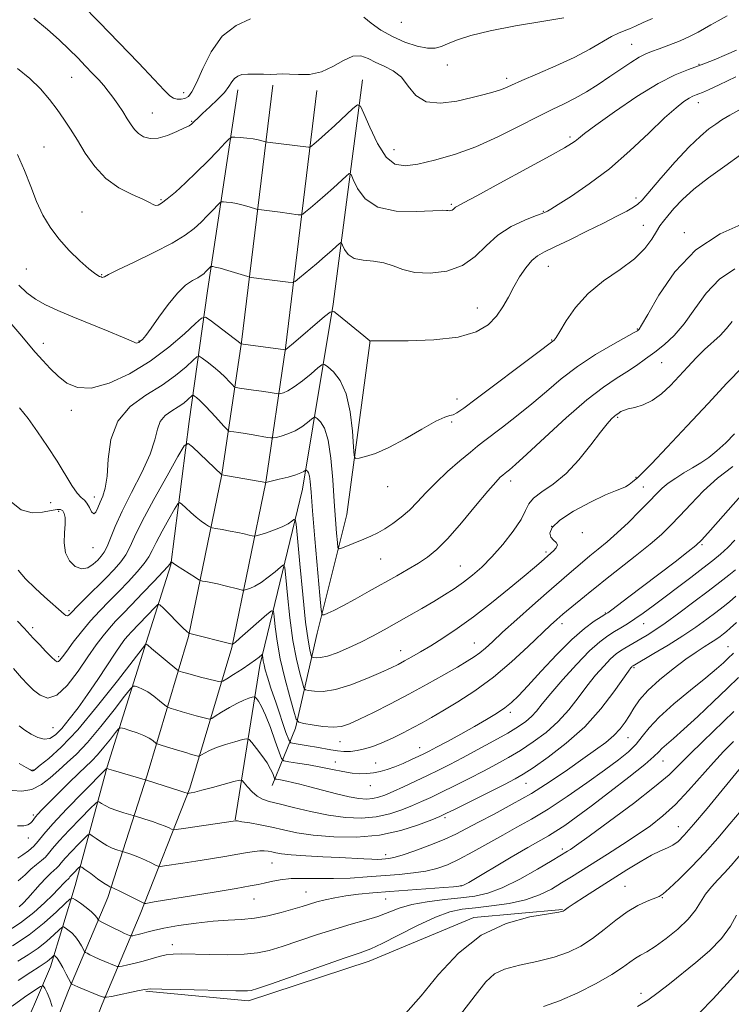
# Model space of a CAD drawing. Extents: x 2132300 to 2135200, y 294800 to 297700.
# Drawn here: x 2133722 to 2133926, y 297029 to 297312 of the extents above; entities that cross this region are included whole.
import ezdxf

# ---------------------------------------------------------------- set-up
doc = ezdxf.new("R2010")
doc.units = 0
doc.header["$MEASUREMENT"] = 0
for name, color, linetype, lineweight in [('BREAKLINE DTM HARD', 7, 'Continuous', 0), ('CONTOUR INDEX', 41, 'Continuous', 13), ('CONTOUR INTERMEDIATE', 44, 'Continuous', 0), ('SPOT ELEVATION DTM', 2, 'Continuous', 13)]:
    doc.layers.add(name, color=color, linetype=linetype, lineweight=lineweight)

msp = doc.modelspace()

# ---------------------------------------------------------------- linework, layer by layer
at = {"layer": 'BREAKLINE DTM HARD'}
for points in [[(2133591.38, 296706.6, 980.85), (2133602.11, 296737.81, 983.35), (2133614.54, 296768.46, 986.47), (2133634.91, 296807.62, 991.06), (2133652.43, 296848.49, 995.49), (2133670.52, 296887.08, 1000.65), (2133689.75, 296928.51, 1006.32), (2133708.4, 296969.95, 1012.22), (2133721.98, 296998.33, 1016.93), (2133735.54, 297032.94, 1021.58), (2133746.84, 297059.62, 1027.42), (2133758.14, 297094.8, 1034.28), (2133769.99, 297134.52, 1041.88), (2133779.56, 297181.04, 1048.01), (2133785.18, 297219.05, 1054.08), (2133794.15, 297292.8, 1061.68)], [(2133819.9, 297294.28, 1060.65), (2133811.5, 297229.89, 1054.21), (2133802.74, 297176.81, 1047.27), (2133790.43, 297126.2, 1039.49), (2133783.42, 297081.97, 1032.06)], [(2133601.21, 296703.22, 980.85), (2133611.85, 296734.16, 983.35), (2133623.99, 296764.1, 986.47), (2133644.32, 296803.17, 991.06), (2133661.92, 296844.23, 995.49), (2133679.95, 296882.68, 1000.65), (2133699.21, 296924.19, 1006.32), (2133717.83, 296965.57, 1012.22), (2133731.52, 296994.18, 1016.93), (2133745.17, 297029.01, 1021.58), (2133756.13, 297054.88, 1027.42), (2133770.37, 297091.01, 1034.28), (2133782.42, 297131.39, 1041.88), (2133792.17, 297178.81, 1048.01), (2133797.87, 297217.34, 1054.08), (2133806.86, 297291.25, 1061.68)], [(2133784.17, 297291.4, 1061.45), (2133775.41, 297233.73, 1055.24), (2133770.16, 297196.22, 1048.65), (2133764.92, 297155.17, 1043.9), (2133757.87, 297132.88, 1040.07), (2133746.6, 297097.13, 1034.09), (2133737.46, 297063.15, 1026.81), (2133730.41, 297039.79, 1021.21), (2133720.54, 297016.79, 1015.77), (2133704.32, 296981.03, 1011.67), (2133689.84, 296962.26, 1007.22), (2133685.96, 296956.24, 1007.3)], [(2133793.96, 297091.82, 1035.29), (2133800.75, 297108.27, 1041.64), (2133806.95, 297135.51, 1047.48), (2133815.4, 297169.55, 1051.06), (2133822.14, 297219.47, 1054.01)], [(2133757.75, 297032.78, 1021.85), (2133787.25, 297029.98, 1021.45), (2133821.83, 297041.38, 1021.28), (2133851.87, 297053.9, 1020.31), (2133877.39, 297056.2, 1020.09)]]:
    msp.add_polyline3d(points, dxfattribs=at)
at = {"layer": 'CONTOUR INDEX', "flags": 128}
for points, elevation in [([(2133720.894, 297297.506), (2133724.436, 297294.667), (2133727.479, 297291.693), (2133730.05, 297288.688), (2133732.255, 297285.772), (2133734.212, 297282.998), (2133736.094, 297280.154), (2133738.086, 297276.958), (2133740.364, 297273.261), (2133743.056, 297269.437), (2133746.281, 297265.992), (2133750.03, 297263.321), (2133753.773, 297261.378), (2133756.851, 297260.007), (2133758.792, 297259.07), (2133759.871, 297258.504), (2133760.548, 297258.264), (2133761.251, 297258.345), (2133762.272, 297258.897), (2133763.869, 297260.11), (2133766.213, 297262.106), (2133769.119, 297264.735), (2133772.315, 297267.782), (2133775.514, 297270.99), (2133778.361, 297273.945), (2133780.485, 297276.192), (2133781.683, 297277.415), (2133782.416, 297277.843), (2133783.314, 297277.844), (2133784.83, 297277.724), (2133786.718, 297277.551), (2133788.556, 297277.332), (2133790.003, 297277.081), (2133791.029, 297276.837), (2133792.085, 297276.534), (2133792.638, 297276.443), (2133804.405, 297274.975), (2133804.753, 297274.946), (2133805.005, 297275.04), (2133805.378, 297275.335), (2133806.083, 297275.931), (2133807.313, 297277.005), (2133809.257, 297278.749), (2133811.952, 297281.215), (2133817.194, 297286.059), (2133818.55, 297287.154), (2133819.367, 297286.784), (2133820.347, 297284.633), (2133822.023, 297280.672), (2133824.252, 297276.031), (2133826.726, 297272.13), (2133829.259, 297270.057), (2133832.158, 297269.574), (2133835.853, 297270.112), (2133840.644, 297271.21), (2133846.308, 297272.84), (2133852.493, 297275.083), (2133858.829, 297277.923), (2133864.87, 297280.955), (2133870.153, 297283.68), (2133874.37, 297285.746), (2133877.833, 297287.393), (2133881.009, 297289.009), (2133884.27, 297290.895), (2133887.61, 297293.006), (2133890.926, 297295.211), (2133894.106, 297297.368), (2133896.982, 297299.292), (2133899.376, 297300.788), (2133901.228, 297301.749), (2133902.946, 297302.429), (2133905.058, 297303.17), (2133907.906, 297304.227), (2133911.089, 297305.497), (2133914.019, 297306.786), (2133916.275, 297307.949), (2133919.891, 297310.058), (2133922.015, 297311.189), (2133924.649, 297312.65)], 1060), ([(2133719.151, 297173.079), (2133721.972, 297170.862), (2133725.065, 297170.078), (2133728.077, 297170.26), (2133730.579, 297170.756), (2133732.257, 297171.023), (2133733.265, 297170.962), (2133733.877, 297170.582), (2133734.311, 297169.863), (2133734.566, 297168.67), (2133734.588, 297166.839), (2133734.396, 297164.307), (2133734.303, 297161.412), (2133734.694, 297158.594), (2133735.834, 297156.252), (2133737.501, 297154.633), (2133739.352, 297153.946), (2133741.093, 297154.284), (2133742.632, 297155.295), (2133743.923, 297156.508), (2133744.953, 297157.595), (2133745.822, 297158.776), (2133746.659, 297160.411), (2133748.949, 297166.154), (2133750.927, 297170.533), (2133753.66, 297175.915), (2133756.583, 297181.636), (2133758.964, 297186.873), (2133760.308, 297190.984), (2133761.06, 297194.039), (2133761.902, 297196.288), (2133763.337, 297197.971), (2133765.171, 297199.292), (2133767.031, 297200.443), (2133768.602, 297201.562), (2133769.806, 297202.567), (2133771.07, 297203.719), (2133771.344, 297203.783), (2133771.679, 297203.569), (2133772.283, 297203.096), (2133773.264, 297202.238), (2133774.702, 297200.832), (2133776.59, 297198.834), (2133778.559, 297196.675), (2133780.151, 297194.9), (2133781.057, 297193.912), (2133781.562, 297193.525), (2133782.096, 297193.408), (2133783.021, 297193.281), (2133784.415, 297193.078), (2133786.282, 297192.784), (2133788.549, 297192.404), (2133792.626, 297191.692), (2133793.662, 297191.526), (2133794.32, 297191.531), (2133795.164, 297191.711), (2133796.613, 297192.079), (2133798.513, 297192.678), (2133800.563, 297193.56), (2133802.487, 297194.722), (2133804.112, 297195.936), (2133805.286, 297196.918), (2133805.947, 297197.439), (2133806.37, 297197.484), (2133806.921, 297197.09), (2133807.855, 297196.195), (2133808.999, 297194.334), (2133810.073, 297190.938), (2133810.861, 297185.717), (2133811.408, 297179.48), (2133811.822, 297173.314), (2133812.188, 297168.132), (2133812.499, 297164.17), (2133812.725, 297161.489), (2133812.895, 297160.089), (2133813.277, 297159.703), (2133814.198, 297160.003), (2133820.278, 297162.507), (2133822.347, 297163.393), (2133824.318, 297164.332), (2133826.375, 297165.479), (2133828.647, 297166.958), (2133831.043, 297168.758), (2133833.417, 297170.837), (2133835.696, 297173.165), (2133838.109, 297175.769), (2133840.955, 297178.688), (2133844.38, 297181.88), (2133847.906, 297184.97), (2133850.896, 297187.499), (2133852.96, 297189.199), (2133854.678, 297190.543), (2133860.142, 297194.658), (2133864.194, 297197.79), (2133868.51, 297201.293), (2133872.712, 297204.903), (2133876.985, 297208.516), (2133881.652, 297212.067), (2133886.835, 297215.447), (2133891.838, 297218.384), (2133897.971, 297221.784), (2133898.863, 297222.292), (2133899.099, 297222.447), (2133899.315, 297222.705), (2133900.048, 297223.909), (2133901.81, 297227), (2133905.012, 297232.493), (2133909.646, 297239.196), (2133915.606, 297245.493), (2133922.589, 297250.112), (2133929.516, 297253.166)], 1050), ([(2133721.342, 297098.136), (2133723.388, 297096.939), (2133724.599, 297096.27), (2133725.147, 297096.02), (2133725.354, 297096.006), (2133725.554, 297096.119), (2133726.124, 297096.557), (2133727.452, 297097.594), (2133729.864, 297099.532), (2133733.435, 297102.783), (2133738.179, 297107.788), (2133743.908, 297114.621), (2133749.638, 297121.881), (2133757.613, 297132.287), (2133757.761, 297132.455), (2133757.846, 297132.398), (2133758.276, 297132.054), (2133759.382, 297131.139), (2133766.624, 297125.07), (2133767.151, 297124.696), (2133767.563, 297124.538), (2133768.256, 297124.327), (2133769.407, 297123.994), (2133771.139, 297123.521), (2133773.457, 297122.916), (2133777.88, 297121.794), (2133779.035, 297121.554), (2133779.84, 297121.707), (2133780.986, 297122.386), (2133782.95, 297123.639), (2133785.35, 297125.193), (2133787.593, 297126.691), (2133789.21, 297127.848), (2133790.232, 297128.649), (2133791.114, 297129.392), (2133791.234, 297129.369), (2133791.278, 297129.064), (2133791.339, 297128.462), (2133791.46, 297127.58), (2133791.675, 297126.44), (2133792.035, 297124.993), (2133792.654, 297122.904), (2133793.665, 297119.767), (2133795.113, 297115.437), (2133797.977, 297107.009), (2133798.744, 297104.9), (2133799.36, 297104.075), (2133800.349, 297103.829), (2133802.088, 297103.577), (2133804.339, 297103.231), (2133806.712, 297102.825), (2133810.885, 297102.004), (2133812.765, 297101.709), (2133814.608, 297101.566), (2133816.478, 297101.602), (2133818.434, 297101.836), (2133820.54, 297102.293), (2133822.875, 297103.012), (2133825.523, 297104.039), (2133828.504, 297105.381), (2133831.597, 297106.895), (2133834.516, 297108.403), (2133837.112, 297109.802), (2133839.777, 297111.31), (2133843.038, 297113.221), (2133847.266, 297115.779), (2133852.225, 297119.012), (2133857.521, 297122.898), (2133862.755, 297127.304), (2133867.493, 297131.668), (2133873.889, 297137.796), (2133875.729, 297139.472), (2133877.437, 297140.928), (2133883.655, 297146.03), (2133885.284, 297147.388), (2133887.075, 297148.859), (2133889.727, 297150.963), (2133893.667, 297154.025), (2133898.232, 297157.592), (2133902.487, 297161.014), (2133905.755, 297163.836), (2133908.396, 297166.384), (2133911.025, 297169.177), (2133914.145, 297172.579), (2133917.79, 297176.335), (2133921.88, 297180.032), (2133926.248, 297183.305)], 1040), ([(2133721.382, 297056.938), (2133722.517, 297058.023), (2133723.869, 297059.488), (2133727.41, 297063.511), (2133729.117, 297065.354), (2133730.467, 297066.647), (2133732.198, 297068.139), (2133732.763, 297068.776), (2133733.455, 297069.646), (2133734.606, 297070.984), (2133736.402, 297072.895), (2133738.429, 297074.975), (2133740.124, 297076.688), (2133741.1, 297077.615), (2133741.676, 297077.796), (2133742.345, 297077.388), (2133743.481, 297076.559), (2133744.973, 297075.538), (2133746.591, 297074.568), (2133748.122, 297073.841), (2133749.422, 297073.356), (2133751.856, 297072.613), (2133752.858, 297072.296), (2133754.244, 297071.816), (2133755.889, 297071.17), (2133757.645, 297070.382), (2133759.275, 297069.591), (2133760.52, 297068.961), (2133761.26, 297068.623), (2133761.935, 297068.559), (2133763.122, 297068.714), (2133768.317, 297069.505), (2133772.064, 297070.095), (2133776.265, 297070.774), (2133780.459, 297071.469), (2133784.131, 297072.095), (2133786.9, 297072.58), (2133788.911, 297072.904), (2133790.438, 297073.064), (2133791.723, 297073.062), (2133792.865, 297072.935), (2133793.928, 297072.73), (2133795.058, 297072.487), (2133796.728, 297072.219), (2133799.493, 297071.938), (2133803.667, 297071.653), (2133808.595, 297071.375), (2133813.381, 297071.117), (2133820.325, 297070.72), (2133822.597, 297070.622), (2133824.266, 297070.608), (2133825.505, 297070.655), (2133826.494, 297070.727), (2133827.47, 297070.829), (2133828.899, 297071.132), (2133831.305, 297071.843), (2133834.981, 297073.091), (2133839.306, 297074.681), (2133843.427, 297076.336), (2133846.759, 297077.866), (2133849.785, 297079.434), (2133853.258, 297081.289), (2133857.727, 297083.622), (2133862.938, 297086.406), (2133868.437, 297089.554), (2133873.81, 297092.947), (2133878.805, 297096.332), (2133883.209, 297099.422), (2133886.861, 297102.006), (2133889.801, 297104.187), (2133892.12, 297106.143), (2133893.923, 297108.032), (2133895.364, 297109.932), (2133896.608, 297111.899), (2133897.861, 297114.001), (2133899.482, 297116.344), (2133901.868, 297119.048), (2133905.239, 297122.14), (2133909.101, 297125.281), (2133912.784, 297128.041), (2133915.759, 297130.103), (2133918.066, 297131.588), (2133919.885, 297132.732), (2133921.375, 297133.726), (2133922.592, 297134.598), (2133923.569, 297135.335), (2133924.408, 297135.995), (2133925.488, 297136.934), (2133927.259, 297138.579)], 1030), ([(2133832.321, 297026.378), (2133836.746, 297031.485), (2133841.745, 297037.56), (2133847.478, 297043.71), (2133854.002, 297048.867), (2133861.164, 297052.234), (2133867.994, 297054.099), (2133873.311, 297055.024), (2133876.289, 297055.502), (2133877.496, 297055.752), (2133877.849, 297055.925), (2133878.185, 297056.19), (2133879.007, 297056.78), (2133880.736, 297057.947), (2133883.647, 297059.85), (2133887.426, 297062.283), (2133891.612, 297064.95), (2133895.779, 297067.569), (2133899.641, 297069.917), (2133902.946, 297071.786), (2133905.518, 297073.05), (2133907.488, 297073.925), (2133909.065, 297074.705), (2133910.51, 297075.731), (2133912.306, 297077.504), (2133914.989, 297080.57), (2133918.834, 297085.165), (2133928.861, 297097.325)], 1020), ([(2133719.339, 297028.436), (2133722.93, 297031.074), (2133725.885, 297033.1), (2133727.544, 297034.17), (2133728.289, 297034.313), (2133728.756, 297033.653), (2133729.434, 297032.322), (2133730.212, 297030.491), (2133730.832, 297028.341)], 1020)]:
    msp.add_lwpolyline(points, dxfattribs=dict(at, elevation=elevation))
at = {"layer": 'CONTOUR INTERMEDIATE', "flags": 128}
for points, elevation in [([(2133739.25, 297315.976), (2133744.326, 297310.858), (2133750.035, 297304.983), (2133755.622, 297299.157), (2133760.169, 297294.36), (2133763.028, 297291.318), (2133764.632, 297289.724), (2133765.685, 297289.015), (2133766.757, 297288.716), (2133767.881, 297288.708), (2133768.959, 297288.958), (2133769.943, 297289.527), (2133770.988, 297290.847), (2133772.3, 297293.441), (2133774.076, 297297.563), (2133776.483, 297302.378), (2133779.676, 297306.783), (2133783.662, 297309.911), (2133787.834, 297311.848)], 1064), ([(2133820.327, 297312.264), (2133822.466, 297310.533), (2133825.241, 297308.587), (2133828.519, 297306.705), (2133832.117, 297305.132), (2133835.637, 297303.999), (2133838.632, 297303.406), (2133840.822, 297303.411), (2133842.606, 297303.908), (2133844.555, 297304.749), (2133847.219, 297305.803), (2133851.073, 297307.017), (2133856.575, 297308.356), (2133863.816, 297309.762), (2133871.436, 297311.078), (2133877.708, 297312.122)], 1064), ([(2133725.542, 297311.949), (2133729.47, 297308.701), (2133732.836, 297305.733), (2133735.692, 297303.043), (2133738.191, 297300.568), (2133740.454, 297298.261), (2133742.476, 297296.147), (2133744.217, 297294.269), (2133745.672, 297292.628), (2133746.969, 297291.052), (2133748.268, 297289.327), (2133749.678, 297287.316), (2133751.107, 297285.18), (2133752.411, 297283.154), (2133753.504, 297281.43), (2133754.526, 297280.014), (2133755.671, 297278.866), (2133757.116, 297277.982), (2133758.95, 297277.502), (2133761.242, 297277.598), (2133763.959, 297278.35), (2133766.677, 297279.447), (2133768.868, 297280.48), (2133770.164, 297281.145), (2133770.812, 297281.557), (2133771.216, 297281.932), (2133771.745, 297282.474), (2133772.623, 297283.337), (2133774.039, 297284.659), (2133776.065, 297286.504), (2133778.312, 297288.617), (2133780.279, 297290.667), (2133781.599, 297292.382), (2133782.463, 297293.724), (2133783.201, 297294.718), (2133784.107, 297295.389), (2133785.337, 297295.785), (2133787.009, 297295.956), (2133789.161, 297295.96), (2133791.497, 297295.893), (2133793.642, 297295.854), (2133795.359, 297295.911), (2133796.971, 297295.984), (2133798.939, 297295.96), (2133801.599, 297295.812), (2133804.767, 297295.872), (2133808.135, 297296.563), (2133811.422, 297298.1), (2133814.474, 297299.885), (2133817.169, 297301.114), (2133819.451, 297301.2), (2133821.54, 297300.432), (2133823.723, 297299.312), (2133826.192, 297298.202), (2133828.748, 297296.891), (2133831.095, 297295.023), (2133833.094, 297292.447), (2133835.239, 297289.818), (2133838.184, 297287.998), (2133842.325, 297287.596), (2133847.041, 297288.215), (2133851.452, 297289.208), (2133854.873, 297290.052), (2133857.385, 297290.719), (2133859.258, 297291.306), (2133860.838, 297291.929), (2133862.759, 297292.784), (2133865.724, 297294.089), (2133870.173, 297295.981), (2133875.469, 297298.28), (2133880.709, 297300.728), (2133885.151, 297303.078), (2133891.418, 297306.703), (2133893.423, 297307.686), (2133895.015, 297308.314), (2133896.544, 297308.899), (2133898.319, 297309.698), (2133900.488, 297310.726), (2133903.16, 297311.936)], 1062), ([(2133720.871, 297272.844), (2133722.946, 297268.262), (2133724.699, 297263.681), (2133726.364, 297259.364), (2133728.157, 297255.501), (2133730.241, 297251.983), (2133732.764, 297248.626), (2133735.759, 297245.336), (2133738.8, 297242.379), (2133741.346, 297240.111), (2133743, 297238.773), (2133743.937, 297238.143), (2133744.478, 297237.884), (2133744.89, 297237.721), (2133745.233, 297237.624), (2133745.516, 297237.627), (2133745.879, 297237.807), (2133746.997, 297238.42), (2133749.679, 297239.764), (2133754.365, 297242.001), (2133760.031, 297244.738), (2133765.282, 297247.444), (2133769.059, 297249.714), (2133771.635, 297251.649), (2133773.616, 297253.474), (2133775.47, 297255.334), (2133777.121, 297257.048), (2133778.353, 297258.351), (2133779.047, 297259.06), (2133779.472, 297259.308), (2133779.993, 297259.309), (2133780.901, 297259.23), (2133782.198, 297259.068), (2133783.813, 297258.772), (2133785.634, 297258.325), (2133787.384, 297257.828), (2133789.533, 297257.181), (2133790.091, 297257.062), (2133790.899, 297256.956), (2133796.294, 297256.285), (2133801.483, 297255.6), (2133802.244, 297255.537), (2133802.797, 297255.742), (2133803.613, 297256.389), (2133805.052, 297257.597), (2133807.006, 297259.262), (2133809.256, 297261.222), (2133811.566, 297263.294), (2133815.227, 297266.657), (2133816.114, 297267.374), (2133816.65, 297267.132), (2133817.291, 297265.723), (2133818.496, 297263.139), (2133820.711, 297260.158), (2133824.382, 297257.759), (2133829.641, 297256.658), (2133835.368, 297256.519), (2133840.128, 297256.744), (2133842.864, 297256.851), (2133844.036, 297256.823), (2133844.478, 297256.757), (2133844.877, 297256.738), (2133845.314, 297256.794), (2133845.721, 297256.938), (2133846.054, 297257.173), (2133846.348, 297257.456), (2133846.663, 297257.736), (2133847.225, 297258.07), (2133848.919, 297258.965), (2133852.8, 297261.036), (2133859.39, 297264.604), (2133867.1, 297268.81), (2133873.813, 297272.493), (2133877.936, 297274.789), (2133879.976, 297275.996), (2133880.967, 297276.704), (2133881.903, 297277.488), (2133883.629, 297278.864), (2133886.95, 297281.333), (2133892.314, 297285.136), (2133898.732, 297289.469), (2133904.858, 297293.268), (2133909.683, 297295.755), (2133913.545, 297297.302), (2133917.12, 297298.563), (2133920.879, 297300.036), (2133924.463, 297301.563), (2133927.307, 297302.828)], 1058), ([(2133721.26, 297235.333), (2133723.546, 297233.206), (2133726.066, 297231.36), (2133728.977, 297229.723), (2133732.475, 297228.114), (2133736.767, 297226.324), (2133746.96, 297222.15), (2133751.074, 297220.441), (2133753.486, 297219.398), (2133754.578, 297218.909), (2133755.008, 297218.762), (2133755.332, 297218.785), (2133755.697, 297218.951), (2133756.145, 297219.275), (2133756.752, 297219.831), (2133757.711, 297220.944), (2133759.246, 297223.001), (2133761.481, 297226.181), (2133764.128, 297229.833), (2133766.799, 297233.101), (2133769.163, 297235.329), (2133771.119, 297236.676), (2133772.621, 297237.506), (2133773.661, 297238.132), (2133774.37, 297238.664), (2133774.916, 297239.167), (2133776.412, 297240.705), (2133776.529, 297240.773), (2133776.672, 297240.773), (2133776.972, 297240.737), (2133777.678, 297240.585), (2133779.069, 297240.212), (2133781.265, 297239.568), (2133786.981, 297237.828), (2133787.544, 297237.681), (2133787.981, 297237.616), (2133791.703, 297237.142), (2133798.56, 297236.225), (2133799.736, 297236.128), (2133800.589, 297236.444), (2133801.849, 297237.442), (2133806.7, 297241.52), (2133809.255, 297243.695), (2133811.18, 297245.372), (2133812.474, 297246.532), (2133813.26, 297247.255), (2133813.679, 297247.593), (2133813.932, 297247.479), (2133814.235, 297246.814), (2133814.804, 297245.593), (2133815.85, 297244.185), (2133817.584, 297243.053), (2133820.106, 297242.505), (2133823.079, 297242.244), (2133826.054, 297241.82), (2133828.749, 297240.931), (2133831.538, 297239.858), (2133834.961, 297239.027), (2133839.342, 297238.82), (2133844.15, 297239.434), (2133848.636, 297241.018), (2133852.281, 297243.597), (2133855.465, 297246.697), (2133858.794, 297249.719), (2133862.649, 297252.174), (2133866.511, 297253.996), (2133869.635, 297255.23), (2133871.482, 297255.943), (2133872.334, 297256.291), (2133872.678, 297256.453), (2133873.025, 297256.641), (2133873.973, 297257.209), (2133876.147, 297258.545), (2133879.968, 297260.953), (2133885.048, 297264.408), (2133890.801, 297268.799), (2133896.655, 297273.901), (2133902.1, 297279.023), (2133906.646, 297283.36), (2133909.938, 297286.306), (2133912.176, 297288.069), (2133913.698, 297289.054), (2133914.811, 297289.628), (2133915.703, 297289.985), (2133916.528, 297290.276), (2133917.522, 297290.676), (2133919.24, 297291.451), (2133922.313, 297292.889), (2133927.07, 297295.15)], 1056), ([(2133719.227, 297224.132), (2133721.607, 297221.429), (2133726.018, 297216.189), (2133728.145, 297213.749), (2133730.303, 297211.445), (2133732.562, 297209.269), (2133735.045, 297207.301), (2133738.086, 297205.982), (2133742.07, 297205.838), (2133747.216, 297207.244), (2133753.058, 297209.946), (2133758.962, 297213.536), (2133764.343, 297217.562), (2133768.802, 297221.396), (2133771.988, 297224.363), (2133773.766, 297225.939), (2133774.852, 297226.193), (2133776.178, 297225.346), (2133785.081, 297218.576), (2133785.176, 297218.547), (2133785.723, 297218.467), (2133797.817, 297216.837), (2133797.927, 297216.915), (2133798.535, 297217.416), (2133800.123, 297218.762), (2133809.017, 297226.381), (2133810.645, 297227.665), (2133811.69, 297227.775), (2133813.048, 297226.804), (2133820.299, 297220.869), (2133822.048, 297219.395), (2133822.148, 297219.309), (2133822.243, 297219.353), (2133822.444, 297219.357), (2133827.043, 297219.356), (2133833.069, 297219.4), (2133840.457, 297219.696), (2133847.415, 297220.494), (2133852.548, 297221.971), (2133856.031, 297224.02), (2133858.433, 297226.462), (2133860.268, 297229.137), (2133861.832, 297231.958), (2133863.365, 297234.858), (2133865.046, 297237.735), (2133866.805, 297240.351), (2133868.51, 297242.431), (2133870.144, 297243.836), (2133872.164, 297244.972), (2133875.143, 297246.376), (2133879.413, 297248.427), (2133884.352, 297250.851), (2133889.096, 297253.212), (2133892.937, 297255.157), (2133895.794, 297256.651), (2133897.744, 297257.738), (2133898.984, 297258.583), (2133900.21, 297259.813), (2133905.608, 297266.101), (2133909.729, 297270.782), (2133913.732, 297275.093), (2133916.933, 297278.171), (2133919.39, 297280.191), (2133921.347, 297281.588), (2133923.127, 297282.786), (2133925.368, 297284.159), (2133928.789, 297286.067)], 1054), ([(2133721.487, 297200.191), (2133723.92, 297197.082), (2133726.675, 297193.27), (2133729.549, 297189.05), (2133732.262, 297184.849), (2133736.492, 297177.927), (2133738.011, 297175.679), (2133739.182, 297174.4), (2133740.093, 297173.645), (2133740.846, 297172.839), (2133741.529, 297171.606), (2133742.168, 297170.371), (2133742.776, 297169.763), (2133743.368, 297170.228), (2133743.981, 297171.501), (2133744.655, 297173.135), (2133745.401, 297174.863), (2133746.106, 297177.126), (2133746.628, 297180.542), (2133746.973, 297185.453), (2133747.737, 297191.085), (2133749.667, 297196.388), (2133753.23, 297200.566), (2133757.78, 297203.843), (2133762.395, 297206.699), (2133766.294, 297209.476), (2133769.281, 297211.971), (2133771.305, 297213.842), (2133772.418, 297214.829), (2133773.098, 297214.988), (2133773.928, 297214.458), (2133775.337, 297213.385), (2133777.131, 297211.97), (2133778.965, 297210.422), (2133780.542, 297208.939), (2133781.772, 297207.667), (2133782.616, 297206.738), (2133783.117, 297206.23), (2133783.643, 297205.996), (2133784.644, 297205.838), (2133788.668, 297205.287), (2133790.926, 297204.961), (2133792.811, 297204.669), (2133795.725, 297204.18), (2133796.06, 297204.182), (2133796.49, 297204.274), (2133797.27, 297204.497), (2133798.524, 297205.047), (2133800.343, 297206.161), (2133802.709, 297207.942), (2133805.167, 297209.96), (2133807.152, 297211.649), (2133808.296, 297212.552), (2133809.03, 297212.629), (2133809.984, 297211.947), (2133811.596, 297210.506), (2133813.535, 297208.046), (2133815.279, 297204.239), (2133816.426, 297199.039), (2133817.051, 297193.512), (2133817.349, 297189.005), (2133817.541, 297186.519), (2133817.958, 297185.674), (2133818.959, 297185.748), (2133820.843, 297186.182), (2133823.686, 297187.089), (2133827.507, 297188.747), (2133832.173, 297191.26), (2133836.949, 297194.035), (2133840.951, 297196.304), (2133843.535, 297197.513), (2133845.03, 297197.972), (2133846.003, 297198.204), (2133847.065, 297198.731), (2133848.982, 297200.07), (2133852.562, 297202.737), (2133869.906, 297215.733), (2133874.623, 297219.304), (2133874.93, 297219.559), (2133875.515, 297220.312), (2133876.613, 297222.065), (2133878.435, 297225.121), (2133881.097, 297228.998), (2133884.69, 297233.017), (2133889.158, 297236.639), (2133893.859, 297239.89), (2133898.005, 297242.935), (2133900.995, 297245.877), (2133902.986, 297248.562), (2133904.32, 297250.773), (2133905.331, 297252.401), (2133906.315, 297253.767), (2133907.558, 297255.303), (2133909.322, 297257.352), (2133911.781, 297259.912), (2133915.086, 297262.897), (2133919.275, 297266.189), (2133923.921, 297269.555), (2133928.485, 297272.729)], 1052), ([(2133721.086, 297153.572), (2133723.215, 297151.06), (2133725.944, 297148.39), (2133728.639, 297145.952), (2133734.271, 297140.985), (2133734.81, 297140.596), (2133735.235, 297140.514), (2133735.704, 297140.783), (2133736.523, 297141.586), (2133738.037, 297143.142), (2133740.443, 297145.549), (2133746.225, 297151.304), (2133748.628, 297153.78), (2133750.524, 297155.941), (2133751.976, 297157.981), (2133753.137, 297160.179), (2133754.518, 297163.159), (2133756.722, 297167.631), (2133760.079, 297173.902), (2133763.836, 297180.669), (2133766.967, 297186.223), (2133768.771, 297189.246), (2133769.849, 297189.965), (2133771.123, 297188.998), (2133779.541, 297180.966), (2133792.181, 297178.741), (2133796.044, 297179.681), (2133798.559, 297180.322), (2133800.808, 297180.966), (2133802.272, 297181.504), (2133803.057, 297181.912), (2133803.597, 297182.326), (2133803.711, 297182.338), (2133803.858, 297182.233), (2133804.108, 297181.994), (2133804.414, 297181.496), (2133804.701, 297180.588), (2133804.928, 297178.996), (2133805.192, 297175.958), (2133805.622, 297170.589), (2133806.291, 297162.546), (2133807.678, 297146.281), (2133808.058, 297142.192), (2133808.388, 297140.764), (2133808.949, 297140.77), (2133810.006, 297141.216), (2133811.747, 297142.023), (2133814.339, 297143.344), (2133817.845, 297145.253), (2133821.889, 297147.521), (2133829.75, 297151.962), (2133833.091, 297153.876), (2133836.017, 297155.63), (2133838.61, 297157.356), (2133841.252, 297159.528), (2133844.402, 297162.704), (2133848.312, 297167.163), (2133852.403, 297172.054), (2133855.894, 297176.248), (2133858.196, 297178.892), (2133859.496, 297180.248), (2133860.179, 297180.86), (2133860.936, 297181.469), (2133861.374, 297181.799), (2133862.155, 297182.411), (2133863.85, 297183.876), (2133867.114, 297186.852), (2133872.287, 297191.665), (2133878.45, 297197.317), (2133884.37, 297202.475), (2133889.088, 297206.134), (2133892.752, 297208.592), (2133895.786, 297210.471), (2133898.559, 297212.296), (2133901.226, 297214.193), (2133903.887, 297216.19), (2133906.623, 297218.361), (2133909.44, 297220.969), (2133912.326, 297224.321), (2133915.308, 297228.547), (2133918.582, 297233.05), (2133922.385, 297237.055), (2133926.861, 297240.038)], 1048), ([(2133720.862, 297138.918), (2133722.804, 297136.917), (2133725.441, 297134.038), (2133727.17, 297132.225), (2133729.057, 297130.295), (2133730.671, 297128.674), (2133731.694, 297127.69), (2133732.267, 297127.299), (2133732.645, 297127.359), (2133733.077, 297127.787), (2133733.794, 297128.731), (2133735.019, 297130.397), (2133736.897, 297132.888), (2133739.263, 297135.897), (2133741.87, 297139.016), (2133744.521, 297141.929), (2133747.201, 297144.701), (2133749.944, 297147.488), (2133752.723, 297150.377), (2133755.279, 297153.158), (2133757.293, 297155.551), (2133758.589, 297157.422), (2133759.555, 297159.223), (2133760.721, 297161.552), (2133762.441, 297164.764), (2133764.365, 297168.23), (2133765.968, 297171.075), (2133766.893, 297172.623), (2133767.445, 297172.992), (2133768.097, 297172.497), (2133769.206, 297171.446), (2133770.655, 297170.116), (2133772.21, 297168.776), (2133773.66, 297167.652), (2133774.876, 297166.796), (2133775.752, 297166.22), (2133776.276, 297165.906), (2133776.816, 297165.728), (2133777.835, 297165.536), (2133779.638, 297165.216), (2133781.907, 297164.801), (2133784.164, 297164.366), (2133786.013, 297163.975), (2133787.386, 297163.657), (2133788.294, 297163.432), (2133788.827, 297163.329), (2133789.391, 297163.408), (2133790.47, 297163.736), (2133792.371, 297164.348), (2133794.708, 297165.157), (2133796.919, 297166.04), (2133798.555, 297166.886), (2133799.629, 297167.612), (2133800.267, 297168.142), (2133800.613, 297168.213), (2133800.869, 297166.817), (2133801.257, 297162.755), (2133801.929, 297155.427), (2133802.774, 297146.62), (2133803.612, 297138.716), (2133804.295, 297133.552), (2133804.799, 297130.771), (2133805.131, 297129.47), (2133805.325, 297128.859), (2133805.524, 297128.611), (2133805.901, 297128.514), (2133806.627, 297128.427), (2133807.885, 297128.495), (2133809.855, 297128.938), (2133812.631, 297129.908), (2133815.941, 297131.296), (2133819.426, 297132.93), (2133822.81, 297134.669), (2133826.154, 297136.499), (2133833.253, 297140.491), (2133836.924, 297142.573), (2133840.389, 297144.587), (2133843.479, 297146.469), (2133846.268, 297148.282), (2133848.893, 297150.125), (2133851.487, 297152.118), (2133854.176, 297154.464), (2133857.08, 297157.387), (2133860.218, 297160.972), (2133863.181, 297164.756), (2133865.458, 297168.136), (2133866.757, 297170.673), (2133867.676, 297172.583), (2133869.034, 297174.248), (2133871.445, 297176.04), (2133874.695, 297178.293), (2133878.366, 297181.335), (2133882.055, 297185.296), (2133885.442, 297189.526), (2133888.219, 297193.179), (2133890.173, 297195.616), (2133891.439, 297197.017), (2133892.241, 297197.768), (2133892.786, 297198.209), (2133893.202, 297198.502), (2133894.103, 297199.084), (2133894.901, 297199.459), (2133896.196, 297199.859), (2133898.118, 297200.304), (2133900.502, 297201.009), (2133903.107, 297202.238), (2133905.732, 297204.167), (2133908.323, 297206.61), (2133910.863, 297209.294), (2133913.34, 297211.975), (2133915.757, 297214.537), (2133918.119, 297216.897), (2133922.567, 297220.972), (2133924.472, 297222.937), (2133926.087, 297224.984)], 1046), ([(2133719.783, 297125.337), (2133722.026, 297122.706), (2133723.832, 297120.792), (2133725.534, 297119.186), (2133727.425, 297117.684), (2133729.625, 297116.907), (2133732.209, 297117.683), (2133735.184, 297120.513), (2133738.273, 297124.587), (2133741.13, 297128.768), (2133743.498, 297132.154), (2133745.479, 297134.788), (2133747.266, 297136.947), (2133749.062, 297138.918), (2133751.109, 297141.043), (2133753.663, 297143.672), (2133756.818, 297146.973), (2133760.034, 297150.374), (2133764.042, 297154.665), (2133764.592, 297155.286), (2133764.72, 297155.474), (2133765.014, 297156.001), (2133765.04, 297156.019), (2133765.172, 297155.914), (2133765.58, 297155.631), (2133766.572, 297154.973), (2133771.962, 297151.474), (2133772.93, 297150.86), (2133773.466, 297150.602), (2133774.027, 297150.48), (2133774.992, 297150.305), (2133776.42, 297150.027), (2133778.289, 297149.625), (2133780.507, 297149.104), (2133784.437, 297148.131), (2133785.419, 297147.9), (2133785.97, 297147.875), (2133786.562, 297148.034), (2133787.576, 297148.38), (2133789.026, 297149.013), (2133790.835, 297150.058), (2133792.878, 297151.548), (2133794.844, 297153.163), (2133796.374, 297154.491), (2133797.226, 297155.079), (2133797.63, 297154.31), (2133797.931, 297151.524), (2133798.412, 297146.395), (2133799.103, 297139.922), (2133799.973, 297133.439), (2133800.965, 297128.059), (2133801.924, 297124.012), (2133802.672, 297121.307), (2133803.128, 297119.871), (2133803.598, 297119.288), (2133804.483, 297119.06), (2133806.132, 297118.829), (2133808.672, 297118.813), (2133812.177, 297119.374), (2133816.571, 297120.727), (2133821.195, 297122.52), (2133825.241, 297124.255), (2133828.132, 297125.562), (2133830.207, 297126.571), (2133832.036, 297127.537), (2133834.108, 297128.686), (2133836.582, 297130.119), (2133839.538, 297131.906), (2133843.042, 297134.122), (2133847.122, 297136.864), (2133851.793, 297140.234), (2133856.953, 297144.214), (2133862.027, 297148.293), (2133866.322, 297151.837), (2133869.32, 297154.363), (2133871.193, 297155.98), (2133873.989, 297158.433), (2133874.791, 297159.167), (2133875.553, 297160.036), (2133875.891, 297160.866), (2133875.551, 297161.543), (2133874.803, 297162.204), (2133874.047, 297163.046), (2133873.713, 297164.241), (2133874.35, 297165.868), (2133876.539, 297167.981), (2133880.546, 297170.538), (2133885.378, 297173.114), (2133889.728, 297175.188), (2133892.607, 297176.399), (2133894.303, 297177.024), (2133895.425, 297177.502), (2133896.462, 297178.164), (2133897.434, 297178.931), (2133898.947, 297180.215), (2133900.211, 297181.429), (2133902.855, 297184.138), (2133907.398, 297188.903), (2133913.156, 297195.009), (2133919.141, 297201.418), (2133924.523, 297207.215), (2133929.087, 297211.96)], 1044), ([(2133721.421, 297108.88), (2133723.008, 297107.727), (2133724.832, 297106.542), (2133726.747, 297105.569), (2133728.573, 297105.088), (2133730.203, 297105.336), (2133731.799, 297106.367), (2133733.592, 297108.191), (2133735.761, 297110.794), (2133738.269, 297114.084), (2133741.028, 297117.942), (2133743.913, 297122.182), (2133748.959, 297129.794), (2133750.607, 297132.208), (2133751.759, 297133.778), (2133752.663, 297134.877), (2133753.546, 297135.847), (2133755.844, 297138.222), (2133760.393, 297143.018), (2133761.169, 297143.737), (2133761.793, 297143.659), (2133762.8, 297142.718), (2133768.393, 297137.088), (2133769.465, 297136.041), (2133769.942, 297135.601), (2133770.218, 297135.423), (2133770.346, 297135.395), (2133782.549, 297132.341), (2133782.654, 297132.332), (2133782.781, 297132.412), (2133783.343, 297132.87), (2133784.75, 297134.075), (2133792.48, 297140.84), (2133793.84, 297141.945), (2133794.39, 297141.804), (2133794.605, 297140.294), (2133794.894, 297137.363), (2133795.433, 297133.225), (2133796.335, 297128.163), (2133797.635, 297122.566), (2133799.049, 297117.252), (2133800.213, 297113.145), (2133800.932, 297110.883), (2133801.671, 297109.966), (2133803.065, 297109.606), (2133805.527, 297109.185), (2133808.578, 297108.755), (2133811.52, 297108.539), (2133813.889, 297108.736), (2133816.165, 297109.457), (2133819.058, 297110.795), (2133823.087, 297112.791), (2133827.977, 297115.282), (2133833.26, 297118.057), (2133838.48, 297120.896), (2133843.242, 297123.559), (2133847.165, 297125.796), (2133849.999, 297127.449), (2133852.014, 297128.712), (2133853.613, 297129.871), (2133855.206, 297131.217), (2133857.239, 297133.073), (2133860.168, 297135.769), (2133864.222, 297139.443), (2133868.714, 297143.469), (2133872.728, 297147.026), (2133875.593, 297149.514), (2133879.276, 297152.635), (2133883.058, 297155.887), (2133885.228, 297157.7), (2133887.583, 297159.603), (2133890.179, 297161.737), (2133893.089, 297164.284), (2133896.304, 297167.319), (2133899.496, 297170.484), (2133902.259, 297173.316), (2133904.328, 297175.477), (2133906.005, 297177.131), (2133907.731, 297178.57), (2133909.84, 297180.028), (2133912.225, 297181.512), (2133914.673, 297182.972), (2133917.021, 297184.4), (2133919.327, 297185.951), (2133921.703, 297187.825), (2133924.216, 297190.141), (2133926.751, 297192.708)], 1042), ([(2133719.379, 297090.37), (2133722.109, 297090.216), (2133725.018, 297090.681), (2133727.753, 297092.051), (2133730.302, 297094.043), (2133732.74, 297096.233), (2133735.174, 297098.362), (2133737.846, 297100.825), (2133741.029, 297104.182), (2133744.819, 297108.702), (2133748.61, 297113.505), (2133751.616, 297117.421), (2133753.296, 297119.584), (2133754.079, 297120.33), (2133754.635, 297120.298), (2133755.511, 297120.007), (2133756.756, 297119.484), (2133758.296, 297118.635), (2133760.018, 297117.435), (2133761.666, 297116.141), (2133763.684, 297114.478), (2133764.212, 297114.177), (2133764.981, 297113.919), (2133766.329, 297113.504), (2133768.133, 297112.96), (2133770.157, 297112.374), (2133772.167, 297111.826), (2133775.254, 297111.03), (2133776.02, 297110.884), (2133776.647, 297111.049), (2133777.672, 297111.668), (2133779.467, 297112.801), (2133781.735, 297114.176), (2133784.011, 297115.442), (2133785.908, 297116.321), (2133787.341, 297116.847), (2133788.302, 297117.131), (2133788.827, 297117.251), (2133789.129, 297117.159), (2133789.467, 297116.776), (2133790.057, 297115.984), (2133790.937, 297114.507), (2133792.102, 297112.031), (2133793.5, 297108.458), (2133794.893, 297104.57), (2133795.995, 297101.368), (2133796.674, 297099.579), (2133797.397, 297098.853), (2133798.785, 297098.566), (2133801.269, 297098.206), (2133804.521, 297097.699), (2133808.023, 297097.083), (2133811.335, 297096.408), (2133814.331, 297095.783), (2133816.963, 297095.334), (2133819.215, 297095.152), (2133821.203, 297095.211), (2133823.076, 297095.453), (2133824.97, 297095.837), (2133826.983, 297096.392), (2133829.2, 297097.166), (2133831.638, 297098.163), (2133834.039, 297099.232), (2133836.075, 297100.18), (2133837.583, 297100.903), (2133839.058, 297101.651), (2133841.16, 297102.764), (2133844.334, 297104.471), (2133848.178, 297106.567), (2133852.077, 297108.736), (2133855.522, 297110.72), (2133858.418, 297112.491), (2133860.777, 297114.079), (2133862.709, 297115.603), (2133864.728, 297117.537), (2133867.446, 297120.443), (2133871.256, 297124.628), (2133875.678, 297129.377), (2133880.011, 297133.717), (2133883.664, 297136.884), (2133886.481, 297138.943), (2133888.415, 297140.165), (2133889.533, 297140.849), (2133890.349, 297141.398), (2133891.493, 297142.24), (2133896.431, 297145.954), (2133900.318, 297148.9), (2133909.659, 297156.029), (2133913.403, 297158.905), (2133915.657, 297160.698), (2133917.352, 297162.327), (2133919.791, 297165.038), (2133928.567, 297174.949)], 1038), ([(2133720.869, 297080.199), (2133722.714, 297080.196), (2133723.875, 297080.484), (2133724.601, 297080.95), (2133725.118, 297081.497), (2133726.071, 297082.797), (2133726.775, 297083.61), (2133727.93, 297084.813), (2133732.552, 297089.478), (2133735.661, 297092.581), (2133738.505, 297095.355), (2133742.275, 297098.886), (2133743.878, 297100.575), (2133745.73, 297102.783), (2133747.582, 297105.129), (2133749.05, 297107.042), (2133749.908, 297108.087), (2133750.545, 297108.372), (2133751.51, 297108.142), (2133753.176, 297107.617), (2133755.236, 297106.915), (2133757.21, 297106.131), (2133758.712, 297105.358), (2133759.733, 297104.679), (2133760.744, 297103.886), (2133761.272, 297103.659), (2133762.399, 297103.301), (2133766.86, 297101.926), (2133769.176, 297101.228), (2133770.876, 297100.735), (2133771.979, 297100.433), (2133772.628, 297100.267), (2133772.982, 297100.199), (2133773.272, 297100.275), (2133774.627, 297101.099), (2133776.027, 297101.832), (2133778.034, 297102.68), (2133780.62, 297103.558), (2133783.293, 297104.356), (2133785.446, 297104.958), (2133786.675, 297105.238), (2133787.382, 297105.022), (2133788.175, 297104.126), (2133789.49, 297102.466), (2133791.086, 297100.37), (2133792.552, 297098.269), (2133793.566, 297096.521), (2133794.17, 297095.203), (2133794.671, 297093.853), (2133794.86, 297093.662), (2133795.224, 297093.587), (2133795.896, 297093.488), (2133796.891, 297093.319), (2133798.198, 297093.059), (2133799.841, 297092.683), (2133801.99, 297092.144), (2133804.85, 297091.392), (2133808.492, 297090.422), (2133812.437, 297089.408), (2133816.071, 297088.567), (2133818.926, 297088.074), (2133821.116, 297087.918), (2133822.902, 297088.044), (2133824.554, 297088.416), (2133826.382, 297089.076), (2133828.705, 297090.084), (2133831.722, 297091.458), (2133835.152, 297093.054), (2133838.592, 297094.684), (2133841.778, 297096.231), (2133844.999, 297097.849), (2133848.678, 297099.76), (2133853.054, 297102.09), (2133857.619, 297104.577), (2133861.677, 297106.864), (2133864.705, 297108.692), (2133866.858, 297110.195), (2133868.466, 297111.603), (2133869.881, 297113.172), (2133871.562, 297115.249), (2133873.989, 297118.206), (2133877.444, 297122.204), (2133881.4, 297126.567), (2133885.131, 297130.409), (2133888.079, 297133.069), (2133890.369, 297134.773), (2133892.299, 297135.97), (2133894.135, 297137.056), (2133896.037, 297138.219), (2133898.133, 297139.594), (2133900.544, 297141.297), (2133903.354, 297143.368), (2133914.2, 297151.537), (2133917.678, 297154.182), (2133920.475, 297156.35), (2133922.753, 297158.224), (2133924.792, 297160.09), (2133926.871, 297162.203)], 1036), ([(2133721.023, 297070.915), (2133722.4, 297071.861), (2133724.049, 297073.065), (2133725.601, 297074.395), (2133726.873, 297075.831), (2133728.432, 297077.792), (2133731.028, 297080.806), (2133735.076, 297085.115), (2133739.643, 297089.802), (2133746.381, 297096.593), (2133746.506, 297096.696), (2133746.599, 297096.657), (2133747.106, 297096.495), (2133748.43, 297096.095), (2133758.19, 297093.205), (2133767.518, 297090.302), (2133768.973, 297089.835), (2133769.574, 297089.631), (2133769.784, 297089.547), (2133769.896, 297089.553), (2133770.16, 297089.591), (2133770.709, 297089.684), (2133771.831, 297089.924), (2133773.85, 297090.422), (2133776.889, 297091.227), (2133783.045, 297092.91), (2133784.625, 297093.304), (2133785.391, 297093.218), (2133786, 297092.58), (2133786.971, 297091.393), (2133788.264, 297089.972), (2133789.702, 297088.707), (2133791.216, 297087.869), (2133793.17, 297087.254), (2133796.038, 297086.538), (2133800.119, 297085.497), (2133805.014, 297084.316), (2133810.154, 297083.28), (2133815.06, 297082.633), (2133819.631, 297082.456), (2133823.861, 297082.792), (2133827.737, 297083.633), (2133831.22, 297084.791), (2133834.264, 297086.03), (2133836.908, 297087.189), (2133839.526, 297088.4), (2133842.573, 297089.869), (2133846.351, 297091.731), (2133850.541, 297093.829), (2133854.669, 297095.932), (2133858.386, 297097.882), (2133861.84, 297099.803), (2133865.304, 297101.889), (2133868.963, 297104.3), (2133872.647, 297107.053), (2133876.098, 297110.132), (2133879.129, 297113.49), (2133881.835, 297116.956), (2133884.377, 297120.331), (2133886.866, 297123.424), (2133889.188, 297126.078), (2133891.178, 297128.143), (2133892.734, 297129.543), (2133894.018, 297130.484), (2133895.256, 297131.241), (2133899.816, 297133.882), (2133901.624, 297134.943), (2133903.858, 297136.351), (2133906.848, 297138.396), (2133910.761, 297141.231), (2133915.098, 297144.469), (2133919.198, 297147.583), (2133922.531, 297150.154), (2133925.092, 297152.173), (2133927.008, 297153.736)], 1034), ([(2133721.082, 297064.399), (2133723.07, 297066.124), (2133724.774, 297067.785), (2133726.346, 297069.15), (2133727.749, 297070.271), (2133728.899, 297071.267), (2133729.818, 297072.304), (2133730.943, 297073.719), (2133732.817, 297075.895), (2133735.739, 297079.005), (2133739.036, 297082.389), (2133741.793, 297085.176), (2133743.346, 297086.711), (2133744.028, 297087.195), (2133744.426, 297087.042), (2133745.04, 297086.608), (2133746.04, 297086.017), (2133747.51, 297085.331), (2133749.445, 297084.621), (2133751.465, 297083.974), (2133754.74, 297082.997), (2133757.478, 297082.145), (2133759.627, 297081.452), (2133761.703, 297080.736), (2133763.309, 297080.109), (2133764.424, 297079.611), (2133765.123, 297079.264), (2133765.592, 297079.096), (2133766.479, 297079.141), (2133768.542, 297079.438), (2133783.441, 297081.682), (2133783.585, 297081.686), (2133784.085, 297081.621), (2133785.329, 297081.423), (2133787.574, 297081.045), (2133790.555, 297080.5), (2133793.881, 297079.82), (2133797.299, 297079.045), (2133801.126, 297078.26), (2133805.821, 297077.56), (2133811.663, 297077.063), (2133818.205, 297076.979), (2133824.821, 297077.54), (2133830.92, 297078.85), (2133836.057, 297080.506), (2133839.823, 297081.977), (2133842.095, 297082.92), (2133843.901, 297083.746), (2133846.554, 297085.054), (2133856.083, 297089.808), (2133860.66, 297092.104), (2133863.717, 297093.675), (2133866.061, 297095.03), (2133868.931, 297096.915), (2133873.221, 297099.907), (2133878.435, 297103.911), (2133883.73, 297108.661), (2133888.378, 297113.807), (2133892.108, 297118.663), (2133896.288, 297124.645), (2133896.976, 297125.589), (2133897.225, 297125.877), (2133897.367, 297126.004), (2133897.596, 297126.158), (2133903.601, 297129.645), (2133907.677, 297132.076), (2133911.888, 297134.708), (2133915.63, 297137.225), (2133918.79, 297139.502), (2133921.384, 297141.459), (2133923.47, 297143.075), (2133925.29, 297144.554), (2133927.133, 297146.158)], 1032), ([(2133717.326, 297049.484), (2133721.74, 297052.398), (2133725.56, 297055.36), (2133728.653, 297058.117), (2133730.997, 297060.424), (2133732.611, 297062.102), (2133734.348, 297063.972), (2133734.851, 297064.455), (2133735.497, 297065.011), (2133735.708, 297065.249), (2133735.966, 297065.573), (2133736.395, 297066.072), (2133737.065, 297066.785), (2133738.454, 297068.2), (2133738.854, 297068.519), (2133739.324, 297068.398), (2133740.265, 297067.734), (2133741.922, 297066.51), (2133743.906, 297065.06), (2133745.671, 297063.804), (2133746.798, 297063.061), (2133747.379, 297062.739), (2133748.237, 297062.447), (2133748.86, 297062.18), (2133750.075, 297061.604), (2133751.981, 297060.656), (2133756.928, 297058.151), (2133757.39, 297057.978), (2133757.702, 297057.99), (2133760.11, 297058.373), (2133777.348, 297061.223), (2133783.668, 297062.282), (2133787.683, 297062.971), (2133789.996, 297063.41), (2133791.716, 297063.801), (2133793.766, 297064.289), (2133796.337, 297064.775), (2133799.438, 297065.1), (2133803.063, 297065.164), (2133807.154, 297065.094), (2133811.641, 297065.079), (2133816.426, 297065.258), (2133821.31, 297065.582), (2133830.504, 297066.307), (2133834.538, 297066.699), (2133838.122, 297067.218), (2133841.28, 297067.958), (2133844.337, 297069.047), (2133847.691, 297070.617), (2133851.619, 297072.73), (2133860.195, 297077.57), (2133864.287, 297079.802), (2133868.478, 297082.138), (2133873.194, 297084.993), (2133878.666, 297088.609), (2133884.334, 297092.552), (2133889.436, 297096.214), (2133893.388, 297099.142), (2133896.3, 297101.506), (2133898.458, 297103.628), (2133900.214, 297105.819), (2133902.195, 297108.34), (2133905.098, 297111.442), (2133909.329, 297115.226), (2133914.138, 297119.198), (2133918.485, 297122.717), (2133921.571, 297125.294), (2133923.552, 297127.046), (2133924.826, 297128.245), (2133926.436, 297129.78)], 1028), ([(2133719.5, 297045.782), (2133724.249, 297048.994), (2133728.536, 297052.387), (2133732.048, 297055.524), (2133734.54, 297057.916), (2133735.918, 297059.193), (2133736.698, 297059.471), (2133737.547, 297058.99), (2133738.948, 297057.995), (2133740.632, 297056.753), (2133742.144, 297055.541), (2133743.135, 297054.582), (2133743.671, 297053.897), (2133743.924, 297053.458), (2133744.086, 297053.207), (2133744.433, 297052.968), (2133745.264, 297052.535), (2133748.592, 297050.849), (2133750.342, 297049.984), (2133751.658, 297049.363), (2133752.54, 297048.972), (2133753.075, 297048.749), (2133753.368, 297048.641), (2133753.603, 297048.628), (2133753.978, 297048.699), (2133754.649, 297048.845), (2133755.585, 297049.066), (2133756.708, 297049.364), (2133758.031, 297049.744), (2133759.935, 297050.23), (2133762.888, 297050.846), (2133767.151, 297051.587), (2133772.144, 297052.321), (2133777.076, 297052.881), (2133781.355, 297053.171), (2133785.168, 297053.374), (2133788.901, 297053.74), (2133792.809, 297054.447), (2133796.632, 297055.368), (2133799.984, 297056.305), (2133802.607, 297057.1), (2133804.768, 297057.775), (2133806.869, 297058.397), (2133809.247, 297059.015), (2133811.997, 297059.607), (2133815.154, 297060.139), (2133818.767, 297060.586), (2133822.946, 297060.982), (2133827.816, 297061.371), (2133843.239, 297062.507), (2133846.083, 297062.731), (2133847.63, 297062.89), (2133848.449, 297063.042), (2133849.14, 297063.302), (2133850.422, 297064.008), (2133862.62, 297071.225), (2133867.404, 297074.013), (2133873.294, 297077.355), (2133875.475, 297078.674), (2133878.013, 297080.364), (2133881.275, 297082.688), (2133885.561, 297085.87), (2133890.924, 297089.945), (2133896.441, 297094.222), (2133900.945, 297097.821), (2133903.608, 297100.112), (2133904.971, 297101.445), (2133905.914, 297102.419), (2133907.213, 297103.586), (2133909.219, 297105.319), (2133912.177, 297107.948), (2133916.164, 297111.625), (2133920.589, 297115.791), (2133924.691, 297119.706), (2133927.891, 297122.79)], 1026), ([(2133720.985, 297041.393), (2133724.009, 297043.249), (2133726.821, 297045.151), (2133729.318, 297047.127), (2133731.364, 297048.955), (2133732.816, 297050.348), (2133733.618, 297051.091), (2133734.072, 297051.253), (2133734.567, 297050.973), (2133735.394, 297050.372), (2133736.455, 297049.495), (2133737.552, 297048.37), (2133738.516, 297047.063), (2133739.283, 297045.784), (2133740.126, 297044.216), (2133740.398, 297043.928), (2133740.864, 297043.668), (2133741.707, 297043.242), (2133742.901, 297042.658), (2133744.37, 297041.975), (2133746.006, 297041.262), (2133748.772, 297040.114), (2133749.479, 297039.854), (2133750.043, 297039.822), (2133750.947, 297039.994), (2133752.545, 297040.339), (2133754.668, 297040.828), (2133757.02, 297041.426), (2133761.556, 297042.714), (2133763.615, 297043.186), (2133765.582, 297043.423), (2133767.936, 297043.467), (2133775.878, 297043.284), (2133781.094, 297043.236), (2133785.953, 297043.356), (2133789.799, 297043.742), (2133793.164, 297044.472), (2133796.879, 297045.613), (2133806.774, 297048.939), (2133811.999, 297050.609), (2133816.714, 297051.976), (2133820.831, 297053.129), (2133824.365, 297054.233), (2133830.464, 297056.571), (2133834.055, 297057.619), (2133838.548, 297058.456), (2133843.472, 297059.104), (2133848.153, 297059.609), (2133852.141, 297060.081), (2133855.888, 297060.876), (2133860.073, 297062.41), (2133865.09, 297064.901), (2133870.198, 297067.774), (2133874.374, 297070.255), (2133878.79, 297072.949), (2133879.608, 297073.48), (2133881.397, 297074.721), (2133885.007, 297077.31), (2133890.863, 297081.581), (2133897.689, 297086.661), (2133903.784, 297091.375), (2133907.932, 297094.885), (2133910.86, 297097.703), (2133913.778, 297100.677), (2133917.601, 297104.437), (2133926.548, 297113.052)], 1024), ([(2133721.091, 297035.814), (2133724.703, 297038.254), (2133727.105, 297039.814), (2133728.518, 297040.716), (2133729.394, 297041.308), (2133730.101, 297041.868), (2133730.68, 297042.385), (2133731.318, 297042.99), (2133731.447, 297043.036), (2133731.587, 297042.957), (2133731.841, 297042.748), (2133732.278, 297042.236), (2133732.96, 297041.199), (2133733.897, 297039.544), (2133734.895, 297037.67), (2133736.167, 297035.225), (2133736.362, 297034.888), (2133736.464, 297034.802), (2133736.659, 297034.708), (2133737.211, 297034.466), (2133738.399, 297033.967), (2133744.469, 297031.478), (2133745.589, 297031.066), (2133746.483, 297031.017), (2133747.916, 297031.288), (2133755.827, 297032.984), (2133757.459, 297033.307), (2133759.169, 297033.427), (2133762.287, 297033.4), (2133767.64, 297033.282), (2133783.61, 297032.88), (2133785.774, 297032.843), (2133786.97, 297032.865), (2133787.965, 297033.007), (2133789.843, 297033.571), (2133793.774, 297034.922), (2133808.128, 297039.95), (2133814.926, 297042.304), (2133819.314, 297043.797), (2133822.311, 297044.927), (2133825.555, 297046.448), (2133830.23, 297048.857), (2133835.703, 297051.649), (2133840.888, 297054.064), (2133845.014, 297055.539), (2133848.574, 297056.294), (2133852.377, 297056.745), (2133856.988, 297057.254), (2133862.001, 297057.974), (2133866.767, 297059.008), (2133870.784, 297060.412), (2133874.15, 297062.073), (2133877.111, 297063.835), (2133879.92, 297065.593), (2133890.232, 297072.109), (2133894.542, 297074.85), (2133898.766, 297077.611), (2133902.605, 297080.275), (2133906.196, 297083.085), (2133909.785, 297086.377), (2133913.533, 297090.335), (2133920.652, 297098.405), (2133923.599, 297101.568), (2133926.459, 297104.444)], 1022), ([(2133847.758, 297025.682), (2133852.234, 297031.525), (2133855.331, 297035.435), (2133857.793, 297037.741), (2133860.748, 297039.146), (2133864.997, 297040.26), (2133870.009, 297041.33), (2133874.923, 297042.514), (2133879.083, 297043.952), (2133882.642, 297045.729), (2133885.955, 297047.917), (2133889.305, 297050.509), (2133892.666, 297053.196), (2133895.938, 297055.594), (2133899, 297057.401), (2133901.658, 297058.649), (2133905.056, 297059.998), (2133906.267, 297060.752), (2133908.02, 297062.254), (2133910.809, 297064.888), (2133914.358, 297068.42), (2133918.198, 297072.464), (2133921.93, 297076.662), (2133925.435, 297080.781), (2133928.658, 297084.618)], 1018), ([(2133871.922, 297028.428), (2133876.535, 297030.003), (2133881.782, 297032.316), (2133887.026, 297035.022), (2133891.494, 297037.594), (2133894.623, 297039.618), (2133896.709, 297041.115), (2133898.263, 297042.214), (2133899.762, 297043.091), (2133901.551, 297044.088), (2133903.941, 297045.592), (2133907.082, 297047.857), (2133910.473, 297050.61), (2133913.451, 297053.447), (2133915.546, 297056.044), (2133918.444, 297060.591), (2133920.105, 297062.69), (2133921.974, 297064.738), (2133923.884, 297066.77), (2133925.761, 297068.874), (2133930.647, 297074.561)], 1016), ([(2133898.893, 297028.339), (2133901.846, 297030.2), (2133904.829, 297032.373), (2133908.032, 297034.905), (2133915.585, 297040.982), (2133919.564, 297044.4), (2133923.022, 297047.924), (2133925.564, 297051.41), (2133927.292, 297054.598)], 1014), ([(2133916.707, 297026.566), (2133920.558, 297030.571), (2133924.635, 297034.971), (2133928.158, 297038.914)], 1012)]:
    msp.add_lwpolyline(points, dxfattribs=dict(at, elevation=elevation))
at = {"layer": 'SPOT ELEVATION DTM'}
for p in [(2133831.09, 297310.82, 1065.3), (2133897.24, 297304.45, 1060.9), (2133844.25, 297298.58, 1063.4), (2133916.55, 297298.79, 1058.2), (2133736.41, 297294.98, 1061.1), (2133861.32, 297294.73, 1062.4), (2133768.63, 297290.59, 1064.6), (2133916.35, 297287.79, 1055.4), (2133759.64, 297284.76, 1062.9), (2133770.91, 297282.37, 1062.1), (2133879.54, 297277.92, 1058.3), (2133728.54, 297275.07, 1058.8), (2133828.94, 297274.28, 1060.8), (2133762.08, 297259.89, 1060.2), (2133845.43, 297258.53, 1058.2), (2133898.42, 297260.35, 1054.4), (2133739.37, 297256.35, 1058.8), (2133871.81, 297256.59, 1056.1), (2133900.57, 297252.58, 1052.9), (2133912.29, 297250.44, 1050.4), (2133723.46, 297240.01, 1057.1), (2133873.24, 297240.81, 1053.2), (2133745.06, 297238.38, 1058.1), (2133852.86, 297228.87, 1054.8), (2133898.86, 297222.76, 1050.1), (2133755.76, 297219.33, 1056.1), (2133874.26, 297219.66, 1052.1), (2133728.27, 297218.72, 1054.5), (2133905.84, 297213.1, 1047.1), (2133847.04, 297202.74, 1052.6), (2133736.34, 297199.46, 1053.5), (2133893.2, 297197.46, 1045.8), (2133845.56, 297196.1, 1051.8), (2133898.46, 297180.25, 1044.1), (2133827.17, 297177.57, 1051.4), (2133862.5, 297179.2, 1047.5), (2133900.54, 297177.43, 1042.9), (2133742.99, 297174.6, 1052.6), (2133730.42, 297172.98, 1050.9), (2133732.69, 297170.5, 1049.6), (2133874.27, 297166.14, 1043.7), (2133883.04, 297164.34, 1043.6), (2133742.59, 297160.05, 1051.3), (2133917.38, 297160.9, 1037.8), (2133825.2, 297156.81, 1049.1), (2133872.65, 297158.82, 1044.3), (2133848.06, 297154.79, 1046.9), (2133735.67, 297142.02, 1048.3), (2133889.68, 297141.26, 1038.1), (2133725.28, 297137.09, 1046.4), (2133877.17, 297138.24, 1039.5), (2133900.68, 297138.24, 1035.2), (2133852.05, 297132.66, 1042.8), (2133924.88, 297131.66, 1028.8), (2133732.71, 297128.81, 1046.3), (2133830.91, 297130.46, 1044.7), (2133897.83, 297125.65, 1031.8), (2133862.36, 297112.78, 1037.6), (2133731.05, 297108.36, 1043.1), (2133813.47, 297104.36, 1041.3), (2133896.13, 297105.52, 1029.2), (2133836.39, 297102.66, 1038.7), (2133812.16, 297098.58, 1038.7), (2133823.69, 297098.22, 1038.5), (2133906.24, 297098.81, 1025.2), (2133725.38, 297096.27, 1040.1), (2133866.84, 297092.46, 1031.2), (2133822.23, 297091.72, 1037.4), (2133725.43, 297083.32, 1036.3), (2133843.62, 297082.57, 1031.7), (2133910.61, 297080.03, 1020.8), (2133723.97, 297076.75, 1035.5), (2133877.3, 297073.62, 1024.4), (2133793.95, 297069.54, 1029.1), (2133826.6, 297071.92, 1030.5), (2133803.74, 297061.26, 1026.8), (2133848.2, 297063.08, 1026.1), (2133895.29, 297062.9, 1018.9), (2133788.76, 297059.22, 1027.2), (2133826.59, 297059.19, 1025.1), (2133906.02, 297059.62, 1017.9), (2133765.34, 297046.1, 1024.5), (2133899.85, 297032.12, 1014.5)]:
    msp.add_point(p, dxfattribs=at)

doc.saveas('drawing.dxf')
